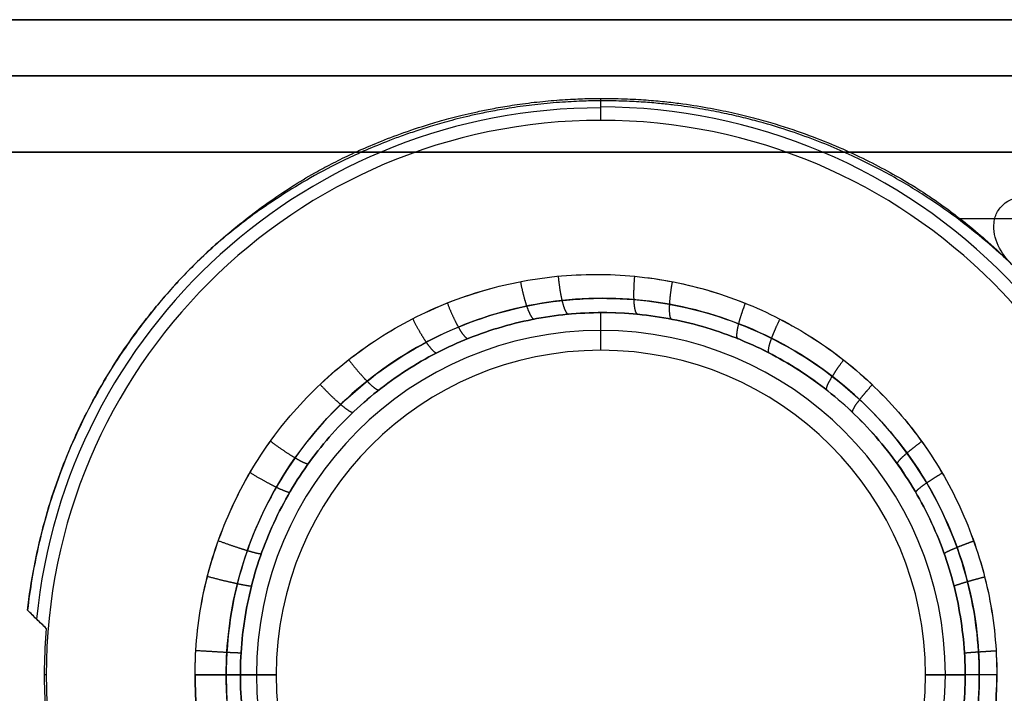
# Model space of a CAD drawing. Units: millimetres. Extents: x -206 to 206, y -25 to 558.
# Drawn here: x -133 to -120, y 93 to 102 of the extents above; entities that cross this region are included whole.
import ezdxf

# ---------------------------------------------------------------- set-up
doc = ezdxf.new("R2010")
doc.units = ezdxf.units.MM
doc.header["$MEASUREMENT"] = 0
doc.layers.add('Default', color=7, linetype='Continuous', true_color=0x000000)

msp = doc.modelspace()

# ---------------------------------------------------------------- linework, layer by layer
at = {"layer": 'Default'}
for p, q in [((-125, 100.559, 117.491), (-125, 100.847, 134.015)), ((-125, 100.559, -117.491), (-125, 100.815, -132.177)), ((-125, 97.55, -120), (-125, 98.043, -138.835)), ((-125, 97.55, 120), (-125, 98.043, 138.835)), ((-132.259, 93.3, -117.491), (-132.285, 93.3, -119)), ((-132.259, 93.3, 117.491), (-132.285, 93.3, 119)), ((-129.25, 93.3, -120), (-129.718, 93.3, -137.874)), ((-129.718, 93.3, 137.874), (-129.25, 93.3, 120)), ((-120.232, 93.3, -139.764), (-120.75, 93.3, -120)), ((-120.75, 93.3, 120), (-120.232, 93.3, 139.764))]:
    msp.add_line(p, q, dxfattribs=at)
at = {"layer": 'Default', "extrusion": (3.60796e-14, 1, 2.84439e-13)}
msp.add_arc((0, 554.5, 101.877), 703.997, 258.429423, 281.570577, dxfattribs=at)
at = {"layer": 'Default', "extrusion": (-3.60796e-14, 1, -2.84439e-13)}
msp.add_arc((0, -554.5, 101.877), 703.997, 78.429423, 101.570577, dxfattribs=at)
at = {"layer": 'Default'}
for centre, radius, start, end in [((-125, 93.3, -126.886), 7.423, 90, 174.339), ((-125, 93.3, 126.886), 7.423, 90, 174.3388), ((-125, 93.3, -127.553), 7.434, 358.4879, 90), ((-125, 93.3, 127.553), 7.434, 358.4879, 90), ((-125, 93.3, -117.491), 7.259, 90, 270), ((-125, 93.3, 117.491), 7.259, 90, 270), ((-125, 93.3, -117.491), 7.259, 270, 90), ((-125, 93.3, 117.491), 7.259, 270, 90), ((-125, 93.3, -129.882), 4.509, 0, 180), ((-125, 93.3, 129.882), 4.509, 0, 180), ((-125, 93.3, -120), 4.25, 0, 180), ((-125, 93.3, 120), 4.25, 0, 180), ((-125, 93.3, -119), 7.285, 175.2007, 183.3063), ((-125, 93.3, 119), 7.285, 175.2007, 183.3063), ((-125, 93.3, -129.882), 4.509, 180, 0), ((-125, 93.3, 129.882), 4.509, 180, 0), ((-125, 93.3, -120), 4.25, 180, 0), ((-125, 93.3, 120), 4.25, 180, 0)]:
    msp.add_arc(centre, radius, start, end, dxfattribs=at)
at = {"layer": 'Default', "extrusion": (5.98528e-16, 1, 3.92367e-15)}
msp.add_arc((0, 554.5, 100.143), 705, 270, 281.570577, dxfattribs=at)
at = {"layer": 'Default', "extrusion": (-1.21323e-15, 1, 1.39584e-14)}
msp.add_arc((0, -554.5, 100.143), 705, 78.429423, 90, dxfattribs=at)
at = {"layer": 'Default', "extrusion": (-1.55874e-13, 1, 2.14107e-12)}
msp.add_arc((0, -554.5, 99.275), 702, 80.132523, 85.83576, dxfattribs=at)
at = {"layer": 'Default'}
for points in [[(141.351, 101.144, -135.91), (47.764, 101.144, -155.07), (-47.764, 101.144, -155.07), (-141.351, 101.144, -135.91)], [(-141.351, 101.144, 135.91), (-47.764, 101.144, 155.07), (47.764, 101.144, 155.07), (141.351, 101.144, 135.91)]]:
    msp.add_rational_spline(points, [0.932791971429, 0.920154742337, 0.920154742337, 0.932791971429], degree=3, dxfattribs=at)
for points, knots in [([(-125, 100.815, -132.177), (-125.067, 100.815, -132.164), (-125.14, 100.814, -132.152), (-125.304, 100.808, -132.13), (-125.398, 100.804, -132.12), (-125.556, 100.793, -132.11), (-125.611, 100.789, -132.107), (-125.718, 100.779, -132.104), (-125.771, 100.774, -132.104), (-125.876, 100.763, -132.105), (-125.928, 100.756, -132.107), (-126.03, 100.743, -132.112), (-126.081, 100.736, -132.115), (-126.226, 100.714, -132.128), (-126.311, 100.699, -132.139), (-126.461, 100.672, -132.162), (-126.528, 100.658, -132.174), (-126.653, 100.632, -132.2), (-126.71, 100.619, -132.213), (-126.817, 100.593, -132.24), (-126.868, 100.581, -132.254), (-127.01, 100.544, -132.295), (-127.095, 100.52, -132.323), (-127.253, 100.473, -132.38), (-127.326, 100.45, -132.409), (-127.463, 100.405, -132.467), (-127.528, 100.383, -132.496), (-127.651, 100.339, -132.555), (-127.709, 100.318, -132.584), (-127.876, 100.253, -132.672), (-127.978, 100.211, -132.732), (-128.169, 100.128, -132.851), (-128.258, 100.087, -132.91), (-128.51, 99.965, -133.09), (-128.66, 99.886, -133.21), (-128.937, 99.729, -133.45), (-129.063, 99.652, -133.571), (-129.3, 99.499, -133.812), (-129.41, 99.424, -133.933), (-129.619, 99.274, -134.175), (-129.716, 99.199, -134.296), (-129.902, 99.051, -134.538), (-129.99, 98.978, -134.659), (-130.074, 98.905, -134.78)], [0.3865178, 0.3865178, 0.3865178, 0.3865178, 0.3961305, 0.3961305, 0.4057431, 0.4057431, 0.4105495, 0.4105495, 0.4153558, 0.4153558, 0.4201621, 0.4201621, 0.4249684, 0.4249684, 0.4345811, 0.4345811, 0.4441937, 0.4441937, 0.4538064, 0.4538064, 0.463419, 0.463419, 0.4825825, 0.4825825, 0.5017459, 0.5017459, 0.5209094, 0.5209094, 0.5400728, 0.5400728, 0.5783995, 0.5783995, 0.6167262, 0.6167262, 0.6933824, 0.6933824, 0.7700362, 0.7700362, 0.8466912, 0.8466912, 0.9233457, 0.9233457, 1, 1, 1, 1]), ([(-128.745, 99.873, 135.047), (-128.675, 99.912, 134.992), (-128.603, 99.95, 134.937), (-128.451, 100.028, 134.828), (-128.372, 100.067, 134.773), (-128.203, 100.147, 134.664), (-128.114, 100.187, 134.61), (-127.923, 100.268, 134.502), (-127.821, 100.309, 134.448), (-127.596, 100.393, 134.341), (-127.475, 100.436, 134.287), (-127.267, 100.502, 134.209), (-127.194, 100.525, 134.183), (-127.034, 100.57, 134.131), (-126.948, 100.594, 134.106), (-126.803, 100.63, 134.069), (-126.752, 100.642, 134.057), (-126.643, 100.666, 134.033), (-126.585, 100.679, 134.022), (-126.459, 100.705, 134), (-126.39, 100.718, 133.989), (-126.238, 100.744, 133.97), (-126.154, 100.758, 133.962), (-126.013, 100.778, 133.952), (-125.961, 100.785, 133.95), (-125.861, 100.797, 133.947), (-125.811, 100.802, 133.946), (-125.712, 100.812, 133.946), (-125.663, 100.817, 133.947), (-125.565, 100.825, 133.951), (-125.515, 100.828, 133.954), (-125.373, 100.837, 133.964), (-125.288, 100.841, 133.973), (-125.134, 100.846, 133.992), (-125.065, 100.847, 134.003), (-125, 100.847, 134.015)], [0, 0, 0, 0, 0.0572866, 0.0572866, 0.1145735, 0.1145735, 0.1718613, 0.1718613, 0.2291507, 0.2291507, 0.2864431, 0.2864431, 0.3150962, 0.3150962, 0.3437493, 0.3437493, 0.3580708, 0.3580708, 0.3723923, 0.3723923, 0.3867138, 0.3867138, 0.4010353, 0.4010353, 0.4083908, 0.4083908, 0.4157462, 0.4157462, 0.4231017, 0.4231017, 0.4304571, 0.4304571, 0.445168, 0.445168, 0.4598789, 0.4598789, 0.4598789, 0.4598789]), ([(-125, 100.847, 134.015), (-124.933, 100.847, 134.026), (-124.872, 100.847, 134.039), (-124.757, 100.844, 134.064), (-124.704, 100.842, 134.076), (-124.551, 100.836, 134.115), (-124.46, 100.83, 134.142), (-124.29, 100.817, 134.196), (-124.211, 100.81, 134.223), (-124.063, 100.794, 134.278), (-123.994, 100.785, 134.306), (-123.795, 100.758, 134.39), (-123.675, 100.738, 134.446), (-123.451, 100.697, 134.559), (-123.348, 100.675, 134.616), (-123.151, 100.631, 134.73), (-123.059, 100.608, 134.787), (-122.883, 100.561, 134.901), (-122.799, 100.537, 134.959), (-122.557, 100.463, 135.131), (-122.41, 100.413, 135.246), (-122.133, 100.31, 135.477), (-122.003, 100.258, 135.593), (-121.758, 100.151, 135.824), (-121.642, 100.097, 135.94), (-121.421, 99.988, 136.172), (-121.315, 99.933, 136.288), (-121.114, 99.821, 136.52), (-121.017, 99.765, 136.636), (-120.924, 99.709, 136.752)], [0.4598789, 0.4598789, 0.4598789, 0.4598789, 0.4683192, 0.4683192, 0.4767594, 0.4767594, 0.4936399, 0.4936399, 0.5105205, 0.5105205, 0.527401, 0.527401, 0.5611592, 0.5611592, 0.5949174, 0.5949174, 0.628674, 0.628674, 0.6624305, 0.6624305, 0.7299419, 0.7299419, 0.7974572, 0.7974572, 0.8649716, 0.8649716, 0.9324857, 0.9324857, 1, 1, 1, 1]), ([(-119.621, 98.674, -137.233), (-119.729, 98.776, -137.02), (-119.842, 98.878, -136.807), (-120.082, 99.081, -136.381), (-120.208, 99.182, -136.168), (-120.477, 99.381, -135.743), (-120.619, 99.48, -135.53), (-120.922, 99.675, -135.105), (-121.083, 99.772, -134.892), (-121.433, 99.963, -134.468), (-121.62, 100.056, -134.256), (-121.93, 100.194, -133.938), (-122.038, 100.239, -133.832), (-122.267, 100.328, -133.62), (-122.387, 100.372, -133.515), (-122.644, 100.458, -133.304), (-122.781, 100.5, -133.199), (-123.004, 100.561, -133.041), (-123.081, 100.581, -132.989), (-123.244, 100.62, -132.884), (-123.329, 100.639, -132.832), (-123.509, 100.676, -132.728), (-123.604, 100.694, -132.676), (-123.809, 100.728, -132.572), (-123.918, 100.744, -132.521), (-124.1, 100.766, -132.445), (-124.163, 100.773, -132.419), (-124.297, 100.786, -132.369), (-124.368, 100.792, -132.344), (-124.521, 100.802, -132.294), (-124.603, 100.807, -132.27), (-124.739, 100.812, -132.234), (-124.787, 100.813, -132.222), (-124.888, 100.815, -132.199), (-124.942, 100.815, -132.188), (-125, 100.815, -132.177)], [0, 0, 0, 0, 0.0483145, 0.0483145, 0.0966288, 0.0966288, 0.1449426, 0.1449426, 0.1932566, 0.1932566, 0.2415707, 0.2415707, 0.265728, 0.265728, 0.2898853, 0.2898853, 0.3140427, 0.3140427, 0.3261214, 0.3261214, 0.3382001, 0.3382001, 0.3502795, 0.3502795, 0.362359, 0.362359, 0.3683987, 0.3683987, 0.3744384, 0.3744384, 0.3804781, 0.3804781, 0.383498, 0.383498, 0.3865178, 0.3865178, 0.3865178, 0.3865178]), ([(-132.504, 94.146, 134.285), (-132.461, 94.529, 134.294), (-132.39, 94.897, 134.309), (-132.251, 95.42, 134.337), (-132.199, 95.59, 134.348), (-132.086, 95.92, 134.371), (-132.026, 96.079, 134.384), (-131.832, 96.54, 134.423), (-131.688, 96.827, 134.453), (-131.379, 97.361, 134.516), (-131.215, 97.608, 134.549), (-130.872, 98.066, 134.619), (-130.693, 98.278, 134.656), (-130.326, 98.671, 134.73), (-130.137, 98.853, 134.768), (-129.751, 99.188, 134.846), (-129.553, 99.343, 134.885), (-129.153, 99.626, 134.966), (-128.95, 99.755, 135.006), (-128.745, 99.873, 135.047)], [0, 0, 0, 0, 0.124646, 0.124646, 0.187123, 0.187123, 0.249601, 0.249601, 0.37476, 0.37476, 0.49986, 0.49986, 0.624911, 0.624911, 0.749947, 0.749947, 0.874974, 0.874974, 1, 1, 1, 1]), ([(-120.924, 99.709, 136.752), (-120.899, 99.693, 136.783), (-120.87, 99.675, 136.815), (-120.803, 99.632, 136.877), (-120.764, 99.608, 136.908), (-120.697, 99.562, 136.955), (-120.673, 99.546, 136.97), (-120.62, 99.51, 137.001), (-120.592, 99.491, 137.016), (-120.53, 99.446, 137.046), (-120.495, 99.421, 137.061), (-120.434, 99.376, 137.082), (-120.412, 99.36, 137.089), (-120.362, 99.322, 137.103), (-120.335, 99.301, 137.109), (-120.302, 99.275, 137.115)], [0, 0, 0, 0, 0.250065, 0.250065, 0.500162, 0.500162, 0.625208, 0.625208, 0.750158, 0.750158, 0.875111, 0.875111, 0.937556, 0.937556, 1, 1, 1, 1]), ([(-119.621, 98.674, -137.233), (-119.694, 98.746, -137.221), (-119.755, 98.828, -137.21), (-119.819, 98.968, -137.199), (-119.836, 99.017, -137.196), (-119.856, 99.117, -137.193), (-119.859, 99.168, -137.192), (-119.85, 99.245, -137.194), (-119.845, 99.271, -137.194), (-119.83, 99.32, -137.197), (-119.82, 99.344, -137.199), (-119.782, 99.411, -137.205), (-119.747, 99.448, -137.211), (-119.622, 99.541, -137.233), (-119.523, 99.564, -137.25), (-119.421, 99.564, -137.268)], [-1, -1, -1, -1, -0.747413, -0.747413, -0.62215, -0.62215, -0.496633, -0.496633, -0.436065, -0.436065, -0.375496, -0.375496, -0.253029, -0.253029, 0, 0, 0, 0]), ([(-120.302, 99.275, 137.115), (-120.12, 99.133, 137.147), (-119.941, 98.979, 137.178), (-119.59, 98.648, 137.238), (-119.418, 98.47, 137.268), (-119.086, 98.088, 137.325), (-118.926, 97.884, 137.353), (-118.619, 97.448, 137.406), (-118.472, 97.216, 137.431), (-118.063, 96.474, 137.501), (-117.828, 95.918, 137.541), (-117.577, 95.003, 137.583), (-117.51, 94.685, 137.595), (-117.419, 94.035, 137.61), (-117.393, 93.703, 137.615), (-117.39, 93.367, 137.615)], [0, 0, 0, 0, 0.125047, 0.125047, 0.250102, 0.250102, 0.37517, 0.37517, 0.500186, 0.500186, 0.749973, 0.749973, 0.874912, 0.874912, 1, 1, 1, 1]), ([(-120.302, 99.275, 137.115), (-119.857, 98.927, 137.192), (-119.451, 98.529, 137.263), (-118.914, 97.87, 137.355), (-118.748, 97.641, 137.384), (-118.441, 97.163, 137.436), (-118.301, 96.916, 137.46), (-117.672, 95.642, 137.568), (-117.401, 94.507, 137.614), (-117.39, 93.367, 137.615)], [0, 0, 0, 0, 0.249916, 0.249916, 0.375134, 0.375134, 0.500141, 0.500141, 1, 1, 1, 1]), ([(-130.074, 98.905, -134.78), (-130.212, 98.779, -134.753), (-130.348, 98.646, -134.725), (-130.614, 98.365, -134.671), (-130.744, 98.216, -134.645), (-130.998, 97.901, -134.593), (-131.122, 97.735, -134.568), (-131.361, 97.384, -134.52), (-131.476, 97.199, -134.496), (-131.804, 96.612, -134.429), (-132.002, 96.178, -134.389), (-132.242, 95.46, -134.339), (-132.312, 95.21, -134.325), (-132.427, 94.692, -134.301), (-132.473, 94.424, -134.292), (-132.504, 94.148, -134.285)], [0, 0, 0, 0, 0.125189, 0.125189, 0.250383, 0.250383, 0.375585, 0.375585, 0.50074, 0.50074, 0.750345, 0.750345, 0.875163, 0.875163, 1, 1, 1, 1]), ([(-130.31, 93.3, -138.352), (-130.31, 93.651, -138.352), (-130.276, 93.994, -138.359), (-130.141, 94.668, -138.384), (-130.039, 94.998, -138.403), (-129.771, 95.64, -138.453), (-129.608, 95.944, -138.484), (-129.223, 96.516, -138.556), (-129.003, 96.78, -138.597), (-128.515, 97.264, -138.688), (-128.25, 97.479, -138.737), (-127.679, 97.858, -138.842), (-127.376, 98.019, -138.898), (-126.428, 98.408, -139.072), (-125.748, 98.543, -139.195), (-124.725, 98.543, -139.38), (-124.385, 98.51, -139.44), (-123.714, 98.378, -139.56), (-123.389, 98.28, -139.618), (-122.755, 98.02, -139.731), (-122.452, 97.86, -139.784), (-121.882, 97.483, -139.885), (-121.615, 97.266, -139.931), (-121.126, 96.781, -140.017), (-120.905, 96.516, -140.055), (-120.519, 95.943, -140.122), (-120.357, 95.64, -140.15), (-120.09, 95.001, -140.197), (-119.988, 94.673, -140.214), (-119.851, 93.992, -140.238), (-119.818, 93.648, -140.244), (-119.818, 93.3, -140.244)], [-1, -1, -1, -1, -0.936967, -0.936967, -0.873934, -0.873934, -0.811497, -0.811497, -0.749061, -0.749061, -0.686648, -0.686648, -0.624234, -0.624234, -0.499632, -0.499632, -0.437151, -0.437151, -0.37467, -0.37467, -0.31218, -0.31218, -0.249689, -0.249689, -0.187341, -0.187341, -0.124992, -0.124992, -0.062496, -0.062496, 0, 0, 0, 0]), ([(-130.31, 93.3, 138.352), (-130.31, 93.648, 138.352), (-130.277, 93.993, 138.359), (-130.139, 94.674, 138.384), (-130.038, 95, 138.403), (-129.771, 95.639, 138.453), (-129.609, 95.943, 138.484), (-129.224, 96.515, 138.556), (-129.003, 96.78, 138.597), (-128.514, 97.264, 138.688), (-128.248, 97.481, 138.737), (-127.679, 97.858, 138.842), (-127.376, 98.019, 138.898), (-126.743, 98.279, 139.014), (-126.418, 98.377, 139.073), (-125.747, 98.509, 139.195), (-125.408, 98.543, 139.256), (-124.385, 98.543, 139.441), (-123.704, 98.41, 139.562), (-122.755, 98.021, 139.731), (-122.452, 97.86, 139.784), (-121.88, 97.481, 139.885), (-121.615, 97.265, 139.931), (-121.126, 96.781, 140.017), (-120.906, 96.517, 140.055), (-120.52, 95.944, 140.122), (-120.357, 95.64, 140.15), (-120.089, 94.998, 140.197), (-119.987, 94.668, 140.214), (-119.852, 93.994, 140.238), (-119.817, 93.651, 140.244), (-119.818, 93.3, 140.244)], [0, 0, 0, 0, 0.062559, 0.062559, 0.125118, 0.125118, 0.18747, 0.18747, 0.249823, 0.249823, 0.312297, 0.312297, 0.374771, 0.374771, 0.437228, 0.437228, 0.499685, 0.499685, 0.62426, 0.62426, 0.686675, 0.686675, 0.74909, 0.74909, 0.811519, 0.811519, 0.873947, 0.873947, 0.936973, 0.936973, 1, 1, 1, 1]), ([(-120.047, 93.3, -140.14), (-120.047, 93.711, -140.14), (-120.158, 94.592, -140.12), (-120.68, 95.851, -140.025), (-121.572, 96.959, -139.862), (-122.742, 97.771, -139.645), (-124.095, 98.219, -139.391), (-125.516, 98.268, -139.119), (-126.887, 97.916, -138.853), (-128.097, 97.199, -138.614), (-129.052, 96.184, -138.423), (-129.686, 94.953, -138.294), (-129.887, 93.954, -138.253), (-129.904, 93.399, -138.25), (-129.904, 93.3, -138.25)], [0.47544, 0.47544, 0.47544, 0.47544, 1.922836, 3.574727, 5.239241, 6.921232, 8.617611, 10.321779, 12.023958, 13.714543, 15.387194, 17.041962, 18.686183, 19.046014, 19.046014, 19.046014, 19.046014]), ([(-129.904, 93.3, 138.25), (-129.904, 93.703, 138.25), (-129.798, 94.561, 138.271), (-129.3, 95.794, 138.372), (-128.446, 96.891, 138.544), (-127.313, 97.715, 138.769), (-125.984, 98.194, 139.029), (-124.567, 98.281, 139.301), (-123.178, 97.963, 139.564), (-121.936, 97.266, 139.795), (-120.942, 96.249, 139.977), (-120.276, 94.994, 140.099), (-120.064, 93.968, 140.137), (-120.047, 93.4, 140.14), (-120.047, 93.3, 140.14)], [0.475538, 0.475538, 0.475538, 0.475538, 1.933259, 3.58325, 5.248706, 6.933475, 8.632311, 10.336526, 12.036005, 13.722767, 15.392825, 17.047739, 18.694636, 19.045407, 19.045407, 19.045407, 19.045407]), ([(-129.718, 93.3, 137.874), (-129.718, 93.613, 137.874), (-129.687, 93.926, 137.88), (-129.564, 94.539, 137.906), (-129.472, 94.84, 137.925), (-129.231, 95.416, 137.975), (-129.083, 95.692, 138.006), (-128.735, 96.208, 138.078), (-128.536, 96.448, 138.119), (-128.096, 96.885, 138.209), (-127.854, 97.082, 138.259), (-127.339, 97.424, 138.364), (-127.065, 97.569, 138.419), (-126.495, 97.804, 138.535), (-126.199, 97.893, 138.595), (-125.595, 98.013, 138.716), (-125.287, 98.043, 138.778), (-124.672, 98.044, 138.9), (-124.364, 98.014, 138.961), (-123.759, 97.895, 139.081), (-123.462, 97.806, 139.139), (-122.891, 97.572, 139.251), (-122.617, 97.427, 139.305), (-122.1, 97.085, 139.405), (-121.858, 96.889, 139.452), (-121.417, 96.451, 139.537), (-121.217, 96.211, 139.575), (-120.869, 95.694, 139.642), (-120.72, 95.418, 139.671), (-120.479, 94.841, 139.717), (-120.387, 94.541, 139.735), (-120.264, 93.927, 139.758), (-120.232, 93.614, 139.764), (-120.232, 93.3, 139.764)], [0, 0, 0, 0, 0.0625, 0.0625, 0.124999, 0.124999, 0.187499, 0.187499, 0.249999, 0.249999, 0.312498, 0.312498, 0.374998, 0.374998, 0.437498, 0.437498, 0.499997, 0.499997, 0.562497, 0.562497, 0.624997, 0.624997, 0.687496, 0.687496, 0.749996, 0.749996, 0.812496, 0.812496, 0.874995, 0.874995, 0.937498, 0.937498, 1, 1, 1, 1]), ([(-120.232, 93.3, -139.764), (-120.232, 93.613, -139.764), (-120.264, 93.927, -139.758), (-120.387, 94.54, -139.735), (-120.479, 94.841, -139.717), (-120.72, 95.418, -139.671), (-120.869, 95.694, -139.642), (-121.217, 96.21, -139.576), (-121.417, 96.451, -139.537), (-121.858, 96.888, -139.452), (-122.1, 97.085, -139.405), (-122.616, 97.427, -139.305), (-122.891, 97.572, -139.251), (-123.462, 97.806, -139.139), (-123.759, 97.895, -139.081), (-124.364, 98.014, -138.962), (-124.671, 98.043, -138.9), (-125.287, 98.043, -138.778), (-125.595, 98.013, -138.716), (-126.199, 97.893, -138.595), (-126.495, 97.804, -138.535), (-127.065, 97.569, -138.42), (-127.339, 97.424, -138.364), (-127.854, 97.082, -138.259), (-128.096, 96.886, -138.209), (-128.536, 96.449, -138.119), (-128.735, 96.208, -138.078), (-129.083, 95.692, -138.006), (-129.231, 95.416, -137.975), (-129.472, 94.84, -137.925), (-129.564, 94.54, -137.906), (-129.656, 94.08, -137.887), (-129.679, 93.925, -137.882), (-129.71, 93.613, -137.876), (-129.718, 93.457, -137.874), (-129.718, 93.3, -137.874)], [0, 0, 0, 0, 0.0625, 0.0625, 0.125, 0.125, 0.1875, 0.1875, 0.25, 0.25, 0.312501, 0.312501, 0.375001, 0.375001, 0.437501, 0.437501, 0.500001, 0.500001, 0.562501, 0.562501, 0.625001, 0.625001, 0.687501, 0.687501, 0.750001, 0.750001, 0.812502, 0.812502, 0.875002, 0.875002, 0.937501, 0.937501, 0.96875, 0.96875, 1, 1, 1, 1]), ([(-132.259, 93.91, 119), (-132.301, 93.949, 121.548), (-132.342, 93.989, 124.095), (-132.423, 94.068, 129.19), (-132.464, 94.108, 131.738), (-132.504, 94.146, 134.285)], [0, 0, 0, 0, 0.5, 0.5, 1, 1, 1, 1]), ([(-130.31, 93.3, -138.352), (-130.31, 92.952, -138.352), (-130.277, 92.607, -138.359), (-130.139, 91.926, -138.384), (-130.038, 91.6, -138.403), (-129.771, 90.961, -138.453), (-129.609, 90.657, -138.484), (-129.224, 90.085, -138.556), (-129.003, 89.82, -138.597), (-128.514, 89.336, -138.688), (-128.248, 89.119, -138.737), (-127.679, 88.742, -138.842), (-127.376, 88.581, -138.898), (-126.743, 88.321, -139.014), (-126.418, 88.223, -139.073), (-125.747, 88.091, -139.195), (-125.408, 88.057, -139.256), (-124.385, 88.057, -139.441), (-123.704, 88.19, -139.562), (-122.755, 88.579, -139.731), (-122.452, 88.74, -139.784), (-121.88, 89.119, -139.885), (-121.615, 89.335, -139.931), (-121.126, 89.819, -140.017), (-120.906, 90.083, -140.055), (-120.52, 90.656, -140.122), (-120.357, 90.96, -140.15), (-120.089, 91.602, -140.197), (-119.987, 91.932, -140.214), (-119.852, 92.606, -140.238), (-119.817, 92.949, -140.244), (-119.818, 93.3, -140.244)], [0, 0, 0, 0, 0.062559, 0.062559, 0.125118, 0.125118, 0.18747, 0.18747, 0.249823, 0.249823, 0.312297, 0.312297, 0.374771, 0.374771, 0.437228, 0.437228, 0.499685, 0.499685, 0.62426, 0.62426, 0.686675, 0.686675, 0.74909, 0.74909, 0.811519, 0.811519, 0.873947, 0.873947, 0.936973, 0.936973, 1, 1, 1, 1]), ([(-119.818, 93.3, 140.244), (-119.818, 92.952, 140.244), (-119.851, 92.608, 140.238), (-119.988, 91.927, 140.214), (-120.09, 91.599, 140.197), (-120.357, 90.96, 140.15), (-120.519, 90.657, 140.122), (-120.905, 90.084, 140.055), (-121.126, 89.819, 140.017), (-121.615, 89.334, 139.931), (-121.882, 89.117, 139.885), (-122.452, 88.74, 139.784), (-122.755, 88.58, 139.731), (-123.389, 88.32, 139.618), (-123.714, 88.222, 139.56), (-124.385, 88.09, 139.44), (-124.725, 88.057, 139.38), (-125.748, 88.057, 139.195), (-126.428, 88.192, 139.072), (-127.376, 88.581, 138.898), (-127.679, 88.742, 138.842), (-128.25, 89.121, 138.737), (-128.515, 89.336, 138.688), (-129.003, 89.82, 138.597), (-129.223, 90.084, 138.556), (-129.608, 90.656, 138.484), (-129.771, 90.96, 138.453), (-130.039, 91.602, 138.403), (-130.141, 91.932, 138.384), (-130.276, 92.606, 138.359), (-130.31, 92.949, 138.352), (-130.31, 93.3, 138.352)], [0, 0, 0, 0, 0.062496, 0.062496, 0.124992, 0.124992, 0.187341, 0.187341, 0.249689, 0.249689, 0.31218, 0.31218, 0.37467, 0.37467, 0.437151, 0.437151, 0.499632, 0.499632, 0.624234, 0.624234, 0.686648, 0.686648, 0.749061, 0.749061, 0.811497, 0.811497, 0.873934, 0.873934, 0.936967, 0.936967, 1, 1, 1, 1]), ([(-129.904, 93.3, -138.25), (-129.904, 92.897, -138.25), (-129.798, 92.039, -138.271), (-129.3, 90.806, -138.372), (-128.446, 89.709, -138.544), (-127.313, 88.885, -138.769), (-125.984, 88.406, -139.029), (-124.567, 88.319, -139.301), (-123.178, 88.637, -139.564), (-121.936, 89.334, -139.795), (-120.942, 90.351, -139.977), (-120.276, 91.606, -140.099), (-120.064, 92.632, -140.137), (-120.047, 93.2, -140.14), (-120.047, 93.3, -140.14)], [0.475538, 0.475538, 0.475538, 0.475538, 1.933259, 3.58325, 5.248706, 6.933475, 8.632311, 10.336526, 12.036005, 13.722767, 15.392825, 17.047739, 18.694636, 19.045407, 19.045407, 19.045407, 19.045407]), ([(-120.047, 93.3, 140.14), (-120.047, 92.889, 140.14), (-120.158, 92.008, 140.12), (-120.68, 90.749, 140.025), (-121.572, 89.641, 139.862), (-122.742, 88.829, 139.645), (-124.095, 88.381, 139.391), (-125.516, 88.332, 139.119), (-126.887, 88.684, 138.853), (-128.097, 89.401, 138.614), (-129.052, 90.416, 138.423), (-129.686, 91.647, 138.294), (-129.887, 92.646, 138.253), (-129.904, 93.201, 138.25), (-129.904, 93.3, 138.25)], [0.47544, 0.47544, 0.47544, 0.47544, 1.922836, 3.574727, 5.239241, 6.921232, 8.617611, 10.321779, 12.023958, 13.714543, 15.387194, 17.041962, 18.686183, 19.046014, 19.046014, 19.046014, 19.046014]), ([(-129.718, 93.3, -137.874), (-129.718, 92.987, -137.874), (-129.687, 92.674, -137.88), (-129.564, 92.061, -137.906), (-129.472, 91.76, -137.925), (-129.231, 91.184, -137.975), (-129.083, 90.908, -138.006), (-128.735, 90.392, -138.078), (-128.536, 90.152, -138.119), (-128.096, 89.715, -138.209), (-127.854, 89.518, -138.259), (-127.339, 89.176, -138.364), (-127.065, 89.031, -138.419), (-126.495, 88.796, -138.535), (-126.199, 88.707, -138.595), (-125.595, 88.587, -138.716), (-125.287, 88.557, -138.778), (-124.672, 88.556, -138.9), (-124.364, 88.586, -138.961), (-123.759, 88.705, -139.081), (-123.462, 88.794, -139.139), (-122.891, 89.028, -139.251), (-122.617, 89.173, -139.305), (-122.1, 89.515, -139.405), (-121.858, 89.711, -139.452), (-121.417, 90.149, -139.537), (-121.217, 90.389, -139.575), (-120.869, 90.906, -139.642), (-120.72, 91.182, -139.671), (-120.479, 91.759, -139.717), (-120.387, 92.059, -139.735), (-120.264, 92.673, -139.758), (-120.232, 92.986, -139.764), (-120.232, 93.3, -139.764)], [0, 0, 0, 0, 0.0625, 0.0625, 0.124999, 0.124999, 0.187499, 0.187499, 0.249999, 0.249999, 0.312499, 0.312499, 0.374998, 0.374998, 0.437498, 0.437498, 0.499998, 0.499998, 0.562497, 0.562497, 0.624997, 0.624997, 0.687497, 0.687497, 0.749997, 0.749997, 0.812496, 0.812496, 0.874996, 0.874996, 0.937498, 0.937498, 1, 1, 1, 1]), ([(-120.232, 93.3, 139.764), (-120.232, 92.987, 139.764), (-120.264, 92.673, 139.758), (-120.387, 92.06, 139.735), (-120.479, 91.759, 139.717), (-120.72, 91.182, 139.671), (-120.869, 90.906, 139.642), (-121.217, 90.39, 139.576), (-121.417, 90.149, 139.537), (-121.858, 89.712, 139.452), (-122.1, 89.515, 139.405), (-122.616, 89.173, 139.305), (-122.891, 89.028, 139.251), (-123.462, 88.794, 139.139), (-123.759, 88.705, 139.081), (-124.364, 88.586, 138.962), (-124.671, 88.557, 138.9), (-125.287, 88.557, 138.778), (-125.595, 88.587, 138.716), (-126.199, 88.707, 138.595), (-126.495, 88.796, 138.535), (-127.065, 89.031, 138.42), (-127.339, 89.176, 138.364), (-127.854, 89.518, 138.259), (-128.096, 89.714, 138.209), (-128.536, 90.151, 138.119), (-128.735, 90.392, 138.078), (-129.083, 90.908, 138.006), (-129.231, 91.184, 137.975), (-129.472, 91.76, 137.925), (-129.564, 92.06, 137.906), (-129.656, 92.52, 137.887), (-129.679, 92.675, 137.882), (-129.71, 92.987, 137.876), (-129.718, 93.143, 137.874), (-129.718, 93.3, 137.874)], [0, 0, 0, 0, 0.0625, 0.0625, 0.125, 0.125, 0.1875, 0.1875, 0.250001, 0.250001, 0.312501, 0.312501, 0.375001, 0.375001, 0.437501, 0.437501, 0.500001, 0.500001, 0.562501, 0.562501, 0.625001, 0.625001, 0.687502, 0.687502, 0.750002, 0.750002, 0.812502, 0.812502, 0.875002, 0.875002, 0.937501, 0.937501, 0.968751, 0.968751, 1, 1, 1, 1])]:
    msp.add_open_spline(points, degree=3, knots=knots, dxfattribs=at)
for points, weights, knots in [([(-125.559, 98.52, -139.229), (-125.547, 98.395, -139.231), (-125.529, 98.286, -139.189), (-125.509, 98.201, -139.12), (-125.483, 98.094, -139.034), (-125.453, 98.023, -138.906), (-125.425, 98.022, -138.75)], [1.06644931398, 1.13971275622, 1.27355844886, 1.46798639189, 1.2330061146, 1.08651515827, 1.0285135229], [1.124119, 1.124119, 1.124119, 1.124119, 1.632927, 1.632927, 1.632927, 2.247857, 2.247857, 2.247857, 2.247857]), ([(-124.56, 98.519, 139.409), (-124.571, 98.401, 139.407), (-124.573, 98.296, 139.366), (-124.57, 98.213, 139.3), (-124.565, 98.104, 139.214), (-124.549, 98.028, 139.086), (-124.522, 98.022, 138.93)], [1.07605421222, 1.15111413698, 1.28173303873, 1.46791091749, 1.23299430982, 1.08653334162, 1.02852801288], [1.145497, 1.145497, 1.145497, 1.145497, 1.632736, 1.632736, 1.632736, 2.247527, 2.247527, 2.247527, 2.247527]), ([(-126.053, 98.449, 139.139), (-126.029, 98.323, 139.144), (-126.001, 98.213, 139.101), (-125.971, 98.128, 139.031), (-125.936, 98.024, 138.944), (-125.9, 97.957, 138.816), (-125.871, 97.958, 138.661)], [1.06182801018, 1.13400148023, 1.26936244933, 1.46791091749, 1.23299348407, 1.08653231197, 1.0285274012], [1.113122, 1.113122, 1.113122, 1.113122, 1.632736, 1.632736, 1.632736, 2.247529, 2.247529, 2.247529, 2.247529]), ([(-124.066, 98.447, -139.498), (-124.087, 98.334, -139.494), (-124.099, 98.233, -139.453), (-124.103, 98.152, -139.389), (-124.109, 98.043, -139.303), (-124.101, 97.966, -139.174), (-124.075, 97.957, -139.019)], [1.08107824352, 1.15688671527, 1.28585609806, 1.46798639189, 1.23300683399, 1.08651605524, 1.02851405562], [1.156302, 1.156302, 1.156302, 1.156302, 1.632927, 1.632927, 1.632927, 2.247855, 2.247855, 2.247855, 2.247855]), ([(-127.011, 98.169, -138.965), (-126.962, 98.044, -138.974), (-126.911, 97.935, -138.931), (-126.865, 97.853, -138.857), (-126.811, 97.758, -138.77), (-126.763, 97.698, -138.642), (-126.737, 97.704, -138.486)], [1.05345979558, 1.12326809046, 1.26144362257, 1.46798639189, 1.23300539604, 1.08651426234, 1.0285129908], [1.092415, 1.092415, 1.092415, 1.092415, 1.632927, 1.632927, 1.632927, 2.247859, 2.247859, 2.247859, 2.247859]), ([(-123.11, 98.166, 139.668), (-123.149, 98.064, 139.661), (-123.179, 97.973, 139.62), (-123.198, 97.898, 139.559), (-123.225, 97.792, 139.473), (-123.233, 97.716, 139.345), (-123.211, 97.703, 139.189)], [1.09108799635, 1.16799513569, 1.29360277607, 1.46791091749, 1.23299513328, 1.08653436841, 1.02852862286], [1.176561, 1.176561, 1.176561, 1.176561, 1.632736, 1.632736, 1.632736, 2.247525, 2.247525, 2.247525, 2.247525]), ([(-127.463, 97.963, 138.882), (-127.402, 97.84, 138.893), (-127.34, 97.734, 138.85), (-127.285, 97.655, 138.774), (-127.223, 97.565, 138.688), (-127.171, 97.509, 138.559), (-127.146, 97.517, 138.403)], [1.04957902286, 1.11806684426, 1.25751080914, 1.46791091749, 1.23299266092, 1.08653128557, 1.02852679145], [1.082106, 1.082106, 1.082106, 1.082106, 1.632736, 1.632736, 1.632736, 2.247532, 2.247532, 2.247532, 2.247532]), ([(-122.657, 97.959, -139.748), (-122.704, 97.864, -139.74), (-122.742, 97.778, -139.7), (-122.768, 97.707, -139.64), (-122.805, 97.605, -139.554), (-122.821, 97.53, -139.425), (-122.801, 97.516, -139.269)], [1.09603293755, 1.17334133756, 1.29732582234, 1.46798639189, 1.2330075501, 1.08651694811, 1.02851458591], [1.186317, 1.186317, 1.186317, 1.186317, 1.632927, 1.632927, 1.632927, 2.247854, 2.247854, 2.247854, 2.247854]), ([(-128.3, 97.426, -138.727), (-128.214, 97.313, -138.743), (-128.13, 97.216, -138.7), (-128.06, 97.145, -138.621), (-127.983, 97.067, -138.534), (-127.923, 97.021, -138.405), (-127.902, 97.032, -138.249)], [1.04296348287, 1.10885234412, 1.25052664713, 1.46798639189, 1.23300468238, 1.08651337252, 1.02851246233], [1.063846, 1.063846, 1.063846, 1.063846, 1.632927, 1.632927, 1.632927, 2.247861, 2.247861, 2.247861, 2.247861]), ([(-121.823, 97.423, 139.895), (-121.884, 97.343, 139.884), (-121.934, 97.27, 139.845), (-121.972, 97.209, 139.788), (-122.03, 97.116, 139.701), (-122.061, 97.047, 139.572), (-122.046, 97.031, 139.416)], [1.10545125314, 1.18323716797, 1.30405705609, 1.46791091749, 1.23299595058, 1.08653538752, 1.02852922829], [1.20392, 1.20392, 1.20392, 1.20392, 1.632736, 1.632736, 1.632736, 2.247523, 2.247523, 2.247523, 2.247523]), ([(-128.675, 97.104, 138.658), (-128.577, 96.997, 138.676), (-128.482, 96.906, 138.632), (-128.405, 96.84, 138.552), (-128.322, 96.77, 138.465), (-128.259, 96.728, 138.336), (-128.241, 96.74, 138.179)], [1.04001881838, 1.10456641023, 1.24719710994, 1.46791091749, 1.23299184459, 1.08653026768, 1.02852618677], [1.055114, 1.055114, 1.055114, 1.055114, 1.632736, 1.632736, 1.632736, 2.247534, 2.247534, 2.247534, 2.247534]), ([(-121.448, 97.098, -139.961), (-121.514, 97.026, -139.949), (-121.57, 96.96, -139.91), (-121.613, 96.905, -139.854), (-121.68, 96.819, -139.767), (-121.719, 96.754, -139.638), (-121.707, 96.738, -139.481)], [1.10982710122, 1.18774927595, 1.30713570617, 1.46798639189, 1.23300826014, 1.08651783341, 1.02851511171], [1.211989, 1.211989, 1.211989, 1.211989, 1.632927, 1.632927, 1.632927, 2.247852, 2.247852, 2.247852, 2.247852]), ([(-129.325, 96.36, -138.537), (-129.205, 96.271, -138.559), (-129.092, 96.195, -138.516), (-129.002, 96.142, -138.432), (-128.909, 96.087, -138.345), (-128.841, 96.055, -138.216), (-128.828, 96.067, -138.059)], [1.0349783087, 1.09695466857, 1.2412906963, 1.46798639189, 1.23303197803, 1.0865474068, 1.0285326782], [1.039676, 1.039676, 1.039676, 1.039676, 1.632927, 1.632927, 1.632927, 2.24779, 2.24779, 2.24779, 2.24779]), ([(-120.8, 96.356, 140.074), (-120.876, 96.3, 140.06), (-120.941, 96.248, 140.022), (-120.993, 96.204, 139.968), (-121.076, 96.134, 139.881), (-121.128, 96.08, 139.751), (-121.122, 96.065, 139.594)], [1.11687240455, 1.19485754165, 1.3118703793, 1.46791091749, 1.23296141573, 1.08649232709, 1.02850365157], [1.224368, 1.224368, 1.224368, 1.224368, 1.632736, 1.632736, 1.632736, 2.247613, 2.247613, 2.247613, 2.247613]), ([(-129.592, 95.949, 138.487), (-129.463, 95.87, 138.511), (-129.342, 95.804, 138.467), (-129.247, 95.758, 138.383), (-129.15, 95.711, 138.296), (-129.08, 95.684, 138.166), (-129.069, 95.695, 138.009)], [1.03314807734, 1.09407638894, 1.23899733565, 1.46791091749, 1.23301285962, 1.08655647226, 1.02854175541], [1.033655, 1.033655, 1.033655, 1.033655, 1.632736, 1.632736, 1.632736, 2.247479, 2.247479, 2.247479, 2.247479]), ([(-120.532, 95.942, -140.12), (-120.611, 95.894, -140.106), (-120.68, 95.85, -140.068), (-120.735, 95.813, -140.015), (-120.825, 95.752, -139.928), (-120.882, 95.705, -139.798), (-120.879, 95.691, -139.64)], [1.12038961396, 1.1983711794, 1.31423677204, 1.46798639189, 1.23298428464, 1.08648794065, 1.02849735992], [1.230572, 1.230572, 1.230572, 1.230572, 1.632927, 1.632927, 1.632927, 2.247914, 2.247914, 2.247914, 2.247914]), ([(-130.006, 95.057, -138.409), (-129.863, 95.004, -138.436), (-129.729, 94.96, -138.392), (-129.627, 94.929, -138.306), (-129.523, 94.898, -138.219), (-129.451, 94.881, -138.089), (-129.444, 94.889, -137.931)], [1.03073548819, 1.09020012289, 1.23595042412, 1.46798639189, 1.2330032777, 1.08651162113, 1.02851142219], [1.025701, 1.025701, 1.025701, 1.025701, 1.632927, 1.632927, 1.632927, 2.247865, 2.247865, 2.247865, 2.247865]), ([(-120.12, 95.052, 140.192), (-120.204, 95.021, 140.177), (-120.278, 94.993, 140.139), (-120.338, 94.968, 140.087), (-120.438, 94.927, 140), (-120.504, 94.896, 139.87), (-120.505, 94.886, 139.712)], [1.12624529661, 1.20411269888, 1.31800123918, 1.46791091749, 1.23299756164, 1.08653739639, 1.02853042174], [1.240413, 1.240413, 1.240413, 1.240413, 1.632736, 1.632736, 1.632736, 2.247519, 2.247519, 2.247519, 2.247519]), ([(-130.149, 94.591, 138.383), (-130, 94.551, 138.411), (-129.862, 94.518, 138.367), (-129.757, 94.496, 138.28), (-129.651, 94.473, 138.192), (-129.578, 94.461, 138.062), (-129.572, 94.467, 137.904)], [1.02944322611, 1.08806417105, 1.23422006818, 1.46791091749, 1.23302165658, 1.086567442, 1.02854827376], [1.021152, 1.021152, 1.021152, 1.021152, 1.632736, 1.632736, 1.632736, 2.247456, 2.247456, 2.247456, 2.247456]), ([(-119.976, 94.581, -140.216), (-120.063, 94.559, -140.201), (-120.138, 94.538, -140.164), (-120.2, 94.52, -140.112), (-120.304, 94.49, -140.025), (-120.374, 94.467, -139.894), (-120.376, 94.46, -139.737)], [1.12742093354, 1.20527039979, 1.31879221924, 1.46798639189, 1.23297905438, 1.08648141979, 1.0284934881], [1.242494, 1.242494, 1.242494, 1.242494, 1.632927, 1.632927, 1.632927, 2.247928, 2.247928, 2.247928, 2.247928]), ([(-130.301, 93.622, -138.354), (-130.146, 93.612, -138.383), (-130.003, 93.604, -138.339), (-129.895, 93.598, -138.252), (-129.787, 93.593, -138.164), (-129.713, 93.59, -138.034), (-129.709, 93.591, -137.876)], [1.02851115522, 1.0865111716, 1.23300291716, 1.46798639189, 1.23300258312, 1.08651075511, 1.02851090786], [1.017988, 1.017988, 1.017988, 1.017988, 1.632927, 1.632927, 1.632927, 2.247867, 2.247867, 2.247867, 2.247867]), ([(-119.827, 93.614, 140.242), (-119.915, 93.608, 140.227), (-119.992, 93.603, 140.19), (-120.056, 93.599, 140.138), (-120.164, 93.592, 140.051), (-120.237, 93.586, 139.92), (-120.241, 93.584, 139.762)], [1.12930621232, 1.20708552311, 1.31995375817, 1.46791091749, 1.23299835986, 1.08653839172, 1.02853101305], [1.245523, 1.245523, 1.245523, 1.245523, 1.632736, 1.632736, 1.632736, 2.247517, 2.247517, 2.247517, 2.247517]), ([(-129.718, 93.3, -137.874), (-129.722, 93.3, -138.032), (-129.795, 93.3, -138.162), (-129.904, 93.3, -138.25), (-130.012, 93.3, -138.337), (-130.155, 93.3, -138.381), (-130.31, 93.3, -138.352)], [1.02852451432, 1.08652745234, 1.23298958673, 1.46791091749, 1.2329889179, 1.08652661838, 1.02852401892], [0, 0, 0, 0, 0.499999, 0.499999, 0.499999, 1, 1, 1, 1]), ([(-130.31, 93.3, 138.352), (-130.155, 93.3, 138.381), (-130.012, 93.3, 138.337), (-129.904, 93.3, 138.25), (-129.795, 93.3, 138.162), (-129.722, 93.3, 138.032), (-129.718, 93.3, 137.874)], [1.02852401863, 1.08652661789, 1.23298891751, 1.46791091749, 1.23298958673, 1.08652745234, 1.02852451432], [0, 0, 0, 0, 0.500001, 0.500001, 0.500001, 1, 1, 1, 1]), ([(-119.818, 93.3, -140.244), (-119.906, 93.3, -140.228), (-119.983, 93.3, -140.191), (-120.047, 93.3, -140.14), (-120.155, 93.3, -140.052), (-120.228, 93.3, -139.922), (-120.232, 93.3, -139.764)], [1.12975400286, 1.20753172824, 1.32027585791, 1.46798639189, 1.2330103283, 1.0865204121, 1.02851664327], [0, 0, 0, 0, 0.385983, 0.385983, 0.385983, 1, 1, 1, 1]), ([(-119.818, 93.3, 140.244), (-119.906, 93.3, 140.228), (-119.983, 93.3, 140.191), (-120.047, 93.3, 140.14), (-120.155, 93.3, 140.052), (-120.228, 93.3, 139.922), (-120.232, 93.3, 139.764)], [1.12975400286, 1.20753172824, 1.32027585791, 1.46798639189, 1.23301027228, 1.08652034224, 1.02851660178], [-1, -1, -1, -1, -0.614017, -0.614017, -0.614017, 0, 0, 0, 0])]:
    msp.add_rational_spline(points, weights, degree=3, knots=knots, dxfattribs=at)
msp.add_open_spline([(-132.504, 94.148, -134.285), (-132.423, 94.068, -129.19), (-132.342, 93.989, -124.095), (-132.259, 93.91, -119)], degree=3, dxfattribs=at)

doc.saveas('drawing.dxf')
